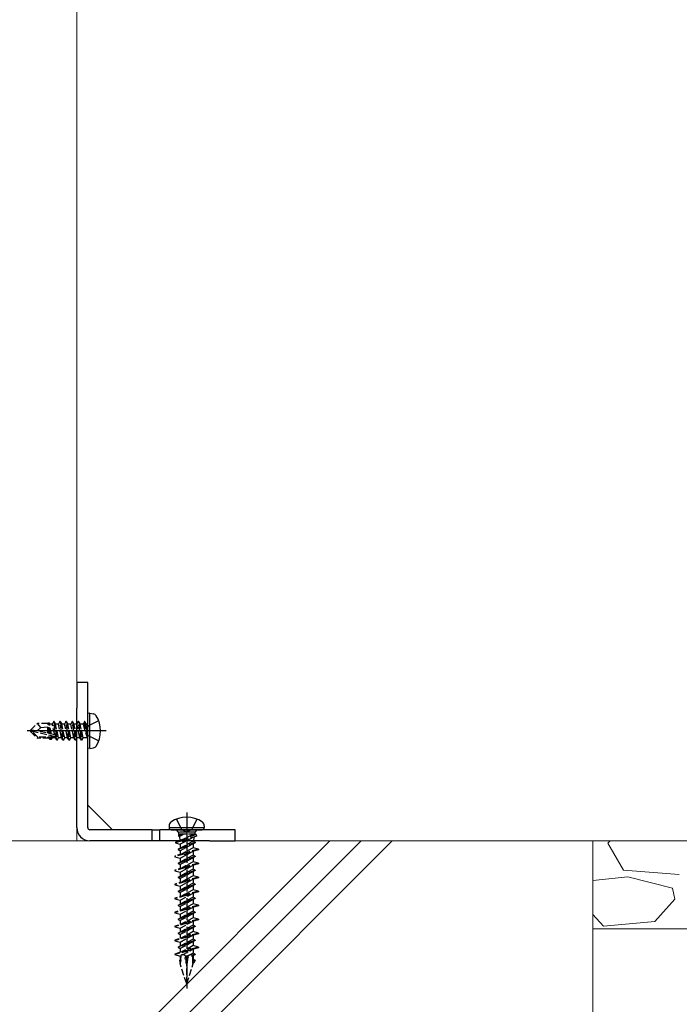
# Model space of a CAD drawing. Units: millimetres. Extents: x 0 to 8410, y 0 to 5940.
# Drawn here: x 5869 to 6019, y 1793 to 2017 of the extents above; entities that cross this region are included whole.
import ezdxf

# ---------------------------------------------------------------- set-up
doc = ezdxf.new("R2010")
doc.units = ezdxf.units.MM
doc.linetypes.add('YCENTER_1', pattern=[13, 10, -1, 1, -1])
doc.linetypes.add('YHIDDEN_1', pattern=[4, 3, -1])
for name, color, linetype, lineweight in [('YKK_12', 2, 'Continuous', 13), ('YKK_13', 4, 'Continuous', 30), ('YSS_K', 3, 'Continuous', 13)]:
    doc.layers.add(name, color=color, linetype=linetype, lineweight=lineweight)

msp = doc.modelspace()

# ---------------------------------------------------------------- linework, layer by layer
at = {"layer": 'YKK_12'}
for p in [(5881.65, 2030.39), (5816.35, 1830.39)]:
    msp.add_line(p, (5881.65, 1830.39), dxfattribs=at)
at = {"layer": 'YKK_13'}
for p, q in [((5884.15, 1866.39), (5881.65, 1866.39)), ((5881.65, 1866.39), (5881.65, 1861.97)), ((5884.15, 1861.97), (5884.15, 1866.39)), ((5881.65, 1861.97), (5881.65, 1860.56)), ((5881.65, 1833.39), (5881.65, 1860.56)), ((5884.15, 1860.56), (5884.15, 1861.97)), ((5884.15, 1833.39), (5884.15, 1860.56)), ((5884.65, 1859.39), (5884.15, 1859.3)), ((5884.15, 1851.48), (5884.15, 1859.3)), ((5884.65, 1859.39), (5885.45, 1859.25)), ((5884.65, 1851.39), (5884.65, 1859.39)), ((5884.65, 1851.39), (5884.15, 1851.48)), ((5884.65, 1851.39), (5885.45, 1851.53)), ((5884.15, 1838.49), (5889.76, 1832.89)), ((5902.65, 1833.81), (5902.65, 1833.39)), ((5902.65, 1833.39), (5910.65, 1833.39)), ((5910.65, 1833.81), (5910.65, 1833.39)), ((5898.78, 1832.89), (5884.65, 1832.89)), ((5898.78, 1830.39), (5898.78, 1832.89)), ((5898.78, 1832.89), (5900.52, 1832.89)), ((5900.52, 1830.39), (5900.52, 1832.89)), ((5911.82, 1832.89), (5900.52, 1832.89)), ((5903.15, 1832.89), (5910.15, 1832.89)), ((5913.24, 1832.89), (5911.82, 1832.89)), ((5917.65, 1832.89), (5913.24, 1832.89)), ((5917.65, 1830.39), (5917.65, 1832.89)), ((5898.78, 1830.39), (5884.65, 1830.39)), ((5900.52, 1830.39), (5898.78, 1830.39)), ((5911.82, 1830.39), (5900.52, 1830.39)), ((5911.82, 1830.39), (5913.24, 1830.39)), ((5913.24, 1830.39), (5917.65, 1830.39))]:
    msp.add_line(p, q, dxfattribs=at)
at = {"layer": 'YKK_13', "linetype": 'YHIDDEN_1', "ltscale": 0.5}
for p, q in [((5871.15, 1855.54), (5872.7, 1857.09)), ((5872.66, 1855.39), (5873.5, 1856.13)), ((5875.12, 1857.09), (5872.7, 1857.09)), ((5873.5, 1856.13), (5872.7, 1857.09)), ((5873.5, 1856.13), (5875.05, 1856.29)), ((5875.05, 1854.84), (5875.05, 1857.09)), ((5875.37, 1854.77), (5875.05, 1856.44)), ((5875.12, 1857.09), (5875.22, 1857.29)), ((5875.22, 1857.29), (5875.42, 1856.94)), ((5875.64, 1854.71), (5875.22, 1857.29)), ((5876.08, 1856.94), (5875.42, 1856.94)), ((5875.94, 1854.64), (5875.42, 1856.94)), ((5876.4, 1857.49), (5876.08, 1856.94)), ((5876.64, 1854.48), (5876.08, 1856.94)), ((5877.1, 1853.29), (5876.4, 1857.49)), ((5876.5, 1857.49), (5876.4, 1857.49)), ((5876.5, 1857.49), (5877.2, 1853.29)), ((5876.5, 1857.49), (5876.82, 1856.94)), ((5877.52, 1853.84), (5876.82, 1856.94)), ((5877.48, 1856.94), (5876.82, 1856.94)), ((5877.8, 1857.49), (5877.48, 1856.94)), ((5878.18, 1853.84), (5877.48, 1856.94)), ((5878.5, 1853.29), (5877.8, 1857.49)), ((5877.9, 1857.49), (5877.8, 1857.49)), ((5877.9, 1857.49), (5878.6, 1853.29)), ((5877.9, 1857.49), (5878.22, 1856.94)), ((5878.92, 1853.84), (5878.22, 1856.94)), ((5878.88, 1856.94), (5878.22, 1856.94)), ((5879.2, 1857.49), (5878.88, 1856.94)), ((5879.58, 1853.84), (5878.88, 1856.94)), ((5879.9, 1853.29), (5879.2, 1857.49)), ((5879.3, 1857.49), (5879.2, 1857.49)), ((5879.3, 1857.49), (5880, 1853.29)), ((5879.3, 1857.49), (5879.62, 1856.94)), ((5880.32, 1853.84), (5879.62, 1856.94)), ((5880.28, 1856.94), (5879.62, 1856.94)), ((5880.6, 1857.49), (5880.28, 1856.94)), ((5880.98, 1853.84), (5880.28, 1856.94)), ((5881.3, 1853.29), (5880.6, 1857.49)), ((5880.7, 1857.49), (5880.6, 1857.49)), ((5880.7, 1857.49), (5881.4, 1853.29)), ((5880.7, 1857.49), (5881.02, 1856.94)), ((5881.72, 1853.84), (5881.02, 1856.94)), ((5881.68, 1856.94), (5881.02, 1856.94)), ((5882, 1857.49), (5881.68, 1856.94)), ((5882.38, 1853.84), (5881.68, 1856.94)), ((5882.7, 1853.29), (5882, 1857.49)), ((5882.1, 1857.49), (5882, 1857.49)), ((5882.1, 1857.49), (5882.42, 1856.94)), ((5882.1, 1857.49), (5882.8, 1853.29)), ((5883.12, 1853.84), (5882.42, 1856.94)), ((5883.08, 1856.94), (5882.42, 1856.94)), ((5883.4, 1857.49), (5883.08, 1856.94)), ((5883.08, 1856.94), (5884, 1853.89)), ((5883.5, 1857.49), (5883.4, 1857.49)), ((5883.5, 1857.49), (5883.4, 1857.49)), ((5884, 1853.89), (5883.4, 1857.49)), ((5883.5, 1857.49), (5883.82, 1856.94)), ((5883.5, 1857.49), (5884.1, 1853.89)), ((5884.15, 1856.23), (5883.7, 1855.39)), ((5883.95, 1856.94), (5883.82, 1856.94)), ((5884.1, 1853.89), (5883.82, 1856.94)), ((5871.15, 1855.54), (5871.15, 1855.24)), ((5872.66, 1855.39), (5871.15, 1855.54)), ((5872.66, 1855.39), (5871.15, 1855.39)), ((5871.57, 1855.24), (5871.15, 1855.24)), ((5871.15, 1855.24), (5872.7, 1853.69)), ((5872.82, 1853.99), (5871.57, 1855.24)), ((5876.77, 1854.06), (5871.57, 1855.24)), ((5876.66, 1854.48), (5872.66, 1855.39)), ((5872.7, 1853.69), (5872.82, 1853.99)), ((5875.47, 1853.69), (5872.7, 1853.69)), ((5876.6, 1853.99), (5872.82, 1853.99)), ((5875.05, 1853.69), (5875.05, 1853.99)), ((5875.38, 1853.84), (5875.35, 1853.99)), ((5875.64, 1853.39), (5875.38, 1853.84)), ((5875.64, 1853.39), (5875.53, 1853.99)), ((5875.86, 1853.39), (5875.64, 1853.39)), ((5875.86, 1853.39), (5875.76, 1853.99)), ((5875.86, 1853.39), (5876.12, 1853.84)), ((5876.12, 1853.84), (5876.08, 1853.99)), ((5876.78, 1853.84), (5876.12, 1853.84)), ((5876.78, 1853.84), (5876.74, 1854.03)), ((5877.1, 1853.29), (5876.78, 1853.84)), ((5877.2, 1853.29), (5877.52, 1853.84)), ((5878.18, 1853.84), (5877.52, 1853.84)), ((5878.5, 1853.29), (5878.18, 1853.84)), ((5878.6, 1853.29), (5878.92, 1853.84)), ((5879.58, 1853.84), (5878.92, 1853.84)), ((5879.9, 1853.29), (5879.58, 1853.84)), ((5880, 1853.29), (5880.32, 1853.84)), ((5880.98, 1853.84), (5880.32, 1853.84)), ((5881.3, 1853.29), (5880.98, 1853.84)), ((5881.4, 1853.29), (5881.72, 1853.84)), ((5882.38, 1853.84), (5881.72, 1853.84)), ((5882.7, 1853.29), (5882.38, 1853.84)), ((5882.8, 1853.29), (5883.12, 1853.84)), ((5883.95, 1853.84), (5883.12, 1853.84)), ((5884.15, 1854.55), (5883.7, 1855.39)), ((5884.1, 1853.89), (5884, 1853.89)), ((5877.2, 1853.29), (5877.1, 1853.29)), ((5878.6, 1853.29), (5878.5, 1853.29)), ((5880, 1853.29), (5879.9, 1853.29)), ((5881.4, 1853.29), (5881.3, 1853.29)), ((5882.8, 1853.29), (5882.7, 1853.29)), ((5904.81, 1832.39), (5904.31, 1832.89)), ((5905.48, 1831.84), (5904.78, 1831.54)), ((5904.79, 1831.68), (5904.78, 1831.54)), ((5904.78, 1831.54), (5905.01, 1831.41)), ((5905.26, 1831.89), (5904.79, 1831.68)), ((5904.79, 1831.68), (5904.98, 1831.79)), ((5908.49, 1832.39), (5904.81, 1832.39)), ((5904.81, 1832.39), (5904.81, 1831.89)), ((5908.6, 1831.89), (5904.81, 1831.89)), ((5905.19, 1831.89), (5904.98, 1831.79)), ((5905.98, 1831.89), (5905.01, 1831.41)), ((5905.01, 1831.41), (5905.07, 1830.48)), ((5905.13, 1829.64), (5908.14, 1831.19)), ((5905.48, 1831.89), (5905.48, 1831.84)), ((5905.48, 1831.84), (5905.7, 1831.75)), ((5905.7, 1831.75), (5905.64, 1831.89)), ((5905.72, 1832.89), (5906.65, 1832.39)), ((5908.2, 1831.89), (5905.75, 1830.72)), ((5908.81, 1831.82), (5905.96, 1830.8)), ((5908.89, 1831.42), (5906.27, 1830.6)), ((5907.58, 1832.89), (5906.65, 1832.39)), ((5908.28, 1831.23), (5908.21, 1830.27)), ((5908.99, 1832.89), (5908.49, 1832.39)), ((5908.49, 1832.39), (5908.49, 1831.89)), ((5908.81, 1831.82), (5908.57, 1831.89)), ((5908.81, 1831.82), (5908.89, 1831.42)), ((5905.54, 1830.37), (5904.1, 1829.92)), ((5904.14, 1830.14), (5904.1, 1829.92)), ((5904.1, 1829.92), (5905.13, 1829.64)), ((5905.68, 1830.69), (5904.14, 1830.14)), ((5905.96, 1828.99), (5904.75, 1828.48)), ((5905.96, 1828.89), (5904.75, 1828.38)), ((5904.75, 1828.48), (5905.15, 1828.71)), ((5908.15, 1830.3), (5905.15, 1828.71)), ((5908.15, 1829.74), (5905.15, 1828.15)), ((5905.15, 1829.63), (5905.15, 1828.71)), ((5908.15, 1828.82), (5905.3, 1827.31)), ((5905.54, 1830.37), (5905.68, 1830.69)), ((5905.91, 1830.04), (5905.54, 1830.37)), ((5905.75, 1830.72), (5905.68, 1830.69)), ((5905.75, 1830.72), (5905.91, 1830.04)), ((5905.93, 1830.8), (5905.92, 1830.04)), ((5905.92, 1830.04), (5906.27, 1830.6)), ((5905.96, 1830.8), (5905.93, 1830.8)), ((5906.27, 1830.6), (5905.96, 1830.8)), ((5905.96, 1828.99), (5906.35, 1829.35)), ((5905.96, 1828.89), (5905.96, 1828.99)), ((5906.37, 1828.8), (5905.96, 1828.89)), ((5906.35, 1829.35), (5906.37, 1828.8)), ((5906.35, 1829.35), (5906.75, 1829.32)), ((5906.75, 1829.22), (5906.37, 1828.8)), ((5908.55, 1830.07), (5906.75, 1829.32)), ((5908.55, 1829.97), (5906.75, 1829.22)), ((5906.75, 1829.32), (5906.75, 1829.22)), ((5908.55, 1830.07), (5908.15, 1830.3)), ((5908.55, 1829.97), (5908.15, 1829.74)), ((5908.15, 1829.74), (5908.15, 1828.82)), ((5909.32, 1828.51), (5908.15, 1828.82)), ((5908.55, 1830.07), (5908.55, 1829.97)), ((5906.02, 1827.52), (5903.98, 1826.92)), ((5906.03, 1827.38), (5903.98, 1826.77)), ((5903.98, 1826.92), (5903.98, 1826.77)), ((5903.98, 1826.77), (5905.15, 1826.45)), ((5904.75, 1828.48), (5904.75, 1828.38)), ((5904.75, 1828.38), (5905.15, 1828.15)), ((5905.15, 1828.15), (5905.15, 1827.27)), ((5905.15, 1826.45), (5908, 1827.96)), ((5908.15, 1827.12), (5905.15, 1825.53)), ((5908.15, 1826.56), (5905.15, 1824.97)), ((5906.02, 1827.52), (5906.41, 1827.9)), ((5906.03, 1827.38), (5906.02, 1827.52)), ((5906.44, 1827.14), (5906.03, 1827.38)), ((5906.41, 1827.9), (5906.44, 1827.14)), ((5906.41, 1827.9), (5906.81, 1827.76)), ((5906.82, 1827.61), (5906.44, 1827.14)), ((5909.32, 1828.51), (5906.81, 1827.76)), ((5906.81, 1827.76), (5906.82, 1827.61)), ((5909.32, 1828.36), (5906.82, 1827.61)), ((5908.55, 1826.89), (5906.88, 1826.19)), ((5908.55, 1826.79), (5906.88, 1826.09)), ((5908.15, 1828.01), (5908.15, 1827.12)), ((5908.55, 1826.89), (5908.15, 1827.12)), ((5908.55, 1826.79), (5908.15, 1826.56)), ((5908.15, 1826.56), (5908.15, 1825.64)), ((5908.55, 1826.89), (5908.55, 1826.79)), ((5909.32, 1828.51), (5909.32, 1828.36)), ((5906.15, 1824.38), (5903.98, 1823.74)), ((5906.16, 1824.24), (5903.98, 1823.59)), ((5906.09, 1825.86), (5904.75, 1825.3)), ((5906.1, 1825.76), (5904.75, 1825.2)), ((5904.75, 1825.3), (5905.15, 1825.53)), ((5904.75, 1825.3), (5904.75, 1825.2)), ((5904.75, 1825.2), (5905.15, 1824.97)), ((5905.15, 1826.45), (5905.15, 1825.53)), ((5905.15, 1824.97), (5905.15, 1824.09)), ((5905.15, 1823.27), (5908, 1824.78)), ((5908.15, 1825.64), (5905.3, 1824.13)), ((5906.09, 1825.86), (5906.48, 1826.24)), ((5906.1, 1825.76), (5906.09, 1825.86)), ((5906.5, 1825.69), (5906.1, 1825.76)), ((5906.15, 1824.38), (5906.54, 1824.79)), ((5906.16, 1824.24), (5906.15, 1824.38)), ((5906.57, 1824.03), (5906.16, 1824.24)), ((5906.48, 1826.24), (5906.5, 1825.69)), ((5906.48, 1826.24), (5906.88, 1826.19)), ((5906.88, 1826.09), (5906.5, 1825.69)), ((5906.54, 1824.79), (5906.57, 1824.03)), ((5906.54, 1824.79), (5906.94, 1824.62)), ((5906.95, 1824.47), (5906.57, 1824.03)), ((5906.88, 1826.19), (5906.88, 1826.09)), ((5909.32, 1825.33), (5906.94, 1824.62)), ((5906.94, 1824.62), (5906.95, 1824.47)), ((5909.32, 1825.18), (5906.95, 1824.47)), ((5909.32, 1825.33), (5908.15, 1825.64)), ((5908.15, 1824.83), (5908.15, 1823.94)), ((5909.32, 1825.33), (5909.32, 1825.18)), ((5903.98, 1823.74), (5903.98, 1823.59)), ((5903.98, 1823.59), (5905.15, 1823.27)), ((5906.22, 1822.74), (5904.75, 1822.12)), ((5906.23, 1822.64), (5904.75, 1822.02)), ((5904.75, 1822.12), (5905.15, 1822.35)), ((5904.75, 1822.12), (5904.75, 1822.02)), ((5904.75, 1822.02), (5905.15, 1821.79)), ((5908.15, 1823.94), (5905.15, 1822.35)), ((5908.15, 1823.38), (5905.15, 1821.79)), ((5905.15, 1823.27), (5905.15, 1822.35)), ((5908.15, 1822.46), (5905.3, 1820.95)), ((5906.22, 1822.74), (5906.61, 1823.13)), ((5906.23, 1822.64), (5906.22, 1822.74)), ((5906.63, 1822.58), (5906.23, 1822.64)), ((5906.61, 1823.13), (5906.63, 1822.58)), ((5906.61, 1823.13), (5907.01, 1823.07)), ((5907.01, 1822.97), (5906.63, 1822.58)), ((5908.55, 1823.71), (5907.01, 1823.07)), ((5908.55, 1823.61), (5907.01, 1822.97)), ((5907.01, 1823.07), (5907.01, 1822.97)), ((5909.32, 1822.15), (5907.08, 1821.48)), ((5909.32, 1822), (5907.08, 1821.33)), ((5908.55, 1823.71), (5908.15, 1823.94)), ((5908.55, 1823.61), (5908.15, 1823.38)), ((5908.15, 1823.38), (5908.15, 1822.46)), ((5909.32, 1822.15), (5908.15, 1822.46)), ((5908.55, 1823.71), (5908.55, 1823.61)), ((5909.32, 1822.15), (5909.32, 1822)), ((5906.29, 1821.24), (5903.98, 1820.56)), ((5906.29, 1821.1), (5903.98, 1820.41)), ((5903.98, 1820.56), (5903.98, 1820.41)), ((5903.98, 1820.41), (5905.15, 1820.09)), ((5905.15, 1821.79), (5905.15, 1820.91)), ((5905.15, 1820.09), (5908, 1821.6)), ((5908.15, 1820.76), (5905.15, 1819.17)), ((5908.15, 1820.2), (5905.15, 1818.61)), ((5905.15, 1820.09), (5905.15, 1819.17)), ((5906.29, 1821.24), (5906.67, 1821.67)), ((5906.29, 1821.1), (5906.29, 1821.24)), ((5906.7, 1820.91), (5906.29, 1821.1)), ((5906.35, 1819.61), (5906.74, 1820.01)), ((5906.67, 1821.67), (5906.7, 1820.91)), ((5906.67, 1821.67), (5907.08, 1821.48)), ((5907.08, 1821.33), (5906.7, 1820.91)), ((5906.74, 1820.01), (5906.76, 1819.46)), ((5906.74, 1820.01), (5907.14, 1819.94)), ((5907.15, 1819.84), (5906.76, 1819.46)), ((5907.08, 1821.48), (5907.08, 1821.33)), ((5908.55, 1820.53), (5907.14, 1819.94)), ((5907.14, 1819.94), (5907.15, 1819.84)), ((5908.55, 1820.43), (5907.15, 1819.84)), ((5908.15, 1821.65), (5908.15, 1820.76)), ((5908.55, 1820.53), (5908.15, 1820.76)), ((5908.55, 1820.43), (5908.15, 1820.2)), ((5908.15, 1820.2), (5908.15, 1819.28)), ((5908.55, 1820.53), (5908.55, 1820.43)), ((5906.42, 1818.1), (5903.98, 1817.38)), ((5906.42, 1817.95), (5903.98, 1817.23)), ((5906.35, 1819.61), (5904.75, 1818.94)), ((5906.36, 1819.51), (5904.75, 1818.84)), ((5904.75, 1818.94), (5905.15, 1819.17)), ((5904.75, 1818.94), (5904.75, 1818.84)), ((5904.75, 1818.84), (5905.15, 1818.61)), ((5905.15, 1818.61), (5905.15, 1817.73)), ((5905.15, 1816.91), (5908, 1818.42)), ((5908.15, 1817.58), (5905.15, 1815.99)), ((5908.15, 1819.28), (5905.3, 1817.77)), ((5906.36, 1819.51), (5906.35, 1819.61)), ((5906.76, 1819.46), (5906.36, 1819.51)), ((5906.42, 1818.1), (5906.8, 1818.56)), ((5906.42, 1817.95), (5906.42, 1818.1)), ((5906.83, 1817.8), (5906.42, 1817.95)), ((5906.8, 1818.56), (5906.83, 1817.8)), ((5906.8, 1818.56), (5907.21, 1818.34)), ((5907.21, 1818.19), (5906.83, 1817.8)), ((5909.32, 1818.97), (5907.21, 1818.34)), ((5909.32, 1818.82), (5907.21, 1818.19)), ((5907.21, 1818.34), (5907.21, 1818.19)), ((5909.32, 1818.97), (5908.15, 1819.28)), ((5908.15, 1818.47), (5908.15, 1817.58)), ((5908.55, 1817.35), (5908.15, 1817.58)), ((5909.32, 1818.97), (5909.32, 1818.82)), ((5903.98, 1817.38), (5903.98, 1817.23)), ((5903.98, 1817.23), (5905.15, 1816.91)), ((5906.49, 1816.49), (5904.75, 1815.76)), ((5906.49, 1816.39), (5904.75, 1815.66)), ((5904.75, 1815.76), (5905.15, 1815.99)), ((5904.75, 1815.76), (5904.75, 1815.66)), ((5904.75, 1815.66), (5905.15, 1815.43)), ((5908.15, 1817.02), (5905.15, 1815.43)), ((5905.15, 1816.91), (5905.15, 1815.99)), ((5905.15, 1815.43), (5905.15, 1814.55)), ((5908.15, 1816.1), (5905.3, 1814.59)), ((5906.49, 1816.49), (5906.87, 1816.9)), ((5906.49, 1816.39), (5906.49, 1816.49)), ((5906.89, 1816.35), (5906.49, 1816.39)), ((5906.55, 1814.96), (5906.93, 1815.45)), ((5906.87, 1816.9), (5906.89, 1816.35)), ((5906.87, 1816.9), (5907.27, 1816.82)), ((5907.28, 1816.72), (5906.89, 1816.35)), ((5906.93, 1815.45), (5906.96, 1814.69)), ((5906.93, 1815.45), (5907.34, 1815.2)), ((5908.55, 1817.35), (5907.27, 1816.82)), ((5907.27, 1816.82), (5907.28, 1816.72)), ((5908.55, 1817.25), (5907.28, 1816.72)), ((5909.32, 1815.79), (5907.34, 1815.2)), ((5909.32, 1815.64), (5907.35, 1815.05)), ((5908.55, 1817.25), (5908.15, 1817.02)), ((5908.15, 1817.02), (5908.15, 1816.1)), ((5909.32, 1815.79), (5908.15, 1816.1)), ((5908.15, 1815.29), (5908.15, 1814.4)), ((5908.55, 1817.35), (5908.55, 1817.25)), ((5909.32, 1815.79), (5909.32, 1815.64)), ((5906.55, 1814.96), (5903.98, 1814.2)), ((5906.56, 1814.81), (5903.98, 1814.05)), ((5903.98, 1814.2), (5903.98, 1814.05)), ((5903.98, 1814.05), (5905.15, 1813.73)), ((5906.62, 1813.36), (5904.75, 1812.58)), ((5906.62, 1813.26), (5904.75, 1812.48)), ((5905.15, 1813.73), (5908, 1815.24)), ((5908.15, 1814.4), (5905.15, 1812.81)), ((5908.15, 1813.84), (5905.15, 1812.25)), ((5905.15, 1813.73), (5905.15, 1812.81)), ((5906.56, 1814.81), (5906.55, 1814.96)), ((5906.96, 1814.69), (5906.56, 1814.81)), ((5906.62, 1813.36), (5907, 1813.79)), ((5906.62, 1813.26), (5906.62, 1813.36)), ((5907.02, 1813.24), (5906.62, 1813.26)), ((5907.35, 1815.05), (5906.96, 1814.69)), ((5907, 1813.79), (5907.02, 1813.24)), ((5907, 1813.79), (5907.4, 1813.69)), ((5907.41, 1813.59), (5907.02, 1813.24)), ((5907.34, 1815.2), (5907.35, 1815.05)), ((5908.55, 1814.17), (5907.4, 1813.69)), ((5907.4, 1813.69), (5907.41, 1813.59)), ((5908.55, 1814.07), (5907.41, 1813.59)), ((5908.55, 1814.17), (5908.15, 1814.4)), ((5908.55, 1814.07), (5908.15, 1813.84)), ((5908.15, 1813.84), (5908.15, 1812.92)), ((5908.55, 1814.17), (5908.55, 1814.07)), ((5906.68, 1811.82), (5903.98, 1811.02)), ((5906.69, 1811.67), (5903.98, 1810.87)), ((5903.98, 1811.02), (5903.98, 1810.87)), ((5903.98, 1810.87), (5905.15, 1810.55)), ((5904.75, 1812.58), (5905.15, 1812.81)), ((5904.75, 1812.58), (5904.75, 1812.48)), ((5904.75, 1812.48), (5905.15, 1812.25)), ((5905.15, 1812.25), (5905.15, 1811.37)), ((5905.15, 1810.55), (5908, 1812.06)), ((5908.15, 1811.22), (5905.15, 1809.63)), ((5908.15, 1812.92), (5905.3, 1811.41)), ((5906.68, 1811.82), (5907.06, 1812.34)), ((5906.69, 1811.67), (5906.68, 1811.82)), ((5907.09, 1811.58), (5906.69, 1811.67)), ((5907.06, 1812.34), (5907.09, 1811.58)), ((5907.06, 1812.34), (5907.47, 1812.06)), ((5907.48, 1811.91), (5907.09, 1811.58)), ((5909.32, 1812.61), (5907.47, 1812.06)), ((5907.47, 1812.06), (5907.48, 1811.91)), ((5909.32, 1812.46), (5907.48, 1811.91)), ((5908.55, 1810.99), (5907.54, 1810.57)), ((5908.55, 1810.89), (5907.54, 1810.47)), ((5909.32, 1812.61), (5908.15, 1812.92)), ((5908.15, 1812.11), (5908.15, 1811.22)), ((5908.55, 1810.99), (5908.15, 1811.22)), ((5908.55, 1810.89), (5908.15, 1810.66)), ((5908.55, 1810.99), (5908.55, 1810.89)), ((5909.32, 1812.61), (5909.32, 1812.46)), ((5906.81, 1808.68), (5903.98, 1807.84)), ((5906.75, 1810.24), (5904.75, 1809.4)), ((5906.75, 1810.14), (5904.75, 1809.3)), ((5904.75, 1809.4), (5905.15, 1809.63)), ((5904.75, 1809.4), (5904.75, 1809.3)), ((5904.75, 1809.3), (5905.15, 1809.07)), ((5908.15, 1810.66), (5905.15, 1809.07)), ((5905.15, 1810.55), (5905.15, 1809.63)), ((5905.15, 1809.07), (5905.15, 1808.19)), ((5905.15, 1807.37), (5908, 1808.88)), ((5908.15, 1809.74), (5905.3, 1808.23)), ((5906.75, 1810.24), (5907.13, 1810.68)), ((5906.75, 1810.14), (5906.75, 1810.24)), ((5907.15, 1810.13), (5906.75, 1810.14)), ((5906.81, 1808.68), (5907.19, 1809.23)), ((5906.82, 1808.53), (5906.81, 1808.68)), ((5907.13, 1810.68), (5907.15, 1810.13)), ((5907.13, 1810.68), (5907.54, 1810.57)), ((5907.54, 1810.47), (5907.15, 1810.13)), ((5907.19, 1809.23), (5907.22, 1808.47)), ((5907.19, 1809.23), (5907.6, 1808.92)), ((5907.61, 1808.77), (5907.22, 1808.47)), ((5907.54, 1810.57), (5907.54, 1810.47)), ((5909.32, 1809.43), (5907.6, 1808.92)), ((5907.6, 1808.92), (5907.61, 1808.77)), ((5909.32, 1809.28), (5907.61, 1808.77)), ((5908.15, 1810.66), (5908.15, 1809.74)), ((5909.32, 1809.43), (5908.15, 1809.74)), ((5908.15, 1808.93), (5908.15, 1808.04)), ((5909.32, 1809.43), (5909.32, 1809.28)), ((5906.82, 1808.53), (5903.98, 1807.69)), ((5903.98, 1807.84), (5903.98, 1807.69)), ((5903.98, 1807.69), (5905.15, 1807.37)), ((5906.88, 1807.11), (5904.75, 1806.22)), ((5906.88, 1807.01), (5904.75, 1806.12)), ((5904.75, 1806.22), (5905.15, 1806.45)), ((5908.15, 1808.04), (5905.15, 1806.45)), ((5908.15, 1807.48), (5905.15, 1805.89)), ((5905.15, 1807.37), (5905.15, 1806.45)), ((5908.15, 1806.56), (5905.3, 1805.05)), ((5907.22, 1808.47), (5906.82, 1808.53)), ((5906.88, 1807.11), (5907.26, 1807.57)), ((5906.88, 1807.01), (5906.88, 1807.11)), ((5907.28, 1807.02), (5906.88, 1807.01)), ((5907.26, 1807.57), (5907.28, 1807.02)), ((5907.26, 1807.57), (5907.67, 1807.44)), ((5907.67, 1807.34), (5907.28, 1807.02)), ((5908.55, 1807.81), (5907.67, 1807.44)), ((5908.55, 1807.71), (5907.67, 1807.34)), ((5907.67, 1807.44), (5907.67, 1807.34)), ((5908.55, 1807.81), (5908.15, 1808.04)), ((5908.55, 1807.71), (5908.15, 1807.48)), ((5908.15, 1807.48), (5908.15, 1806.56)), ((5909.32, 1806.25), (5908.15, 1806.56)), ((5908.55, 1807.81), (5908.55, 1807.71)), ((5906.95, 1805.54), (5903.98, 1804.66)), ((5906.95, 1805.39), (5903.98, 1804.51)), ((5903.98, 1804.66), (5903.98, 1804.51)), ((5903.98, 1804.51), (5905.15, 1804.19)), ((5904.75, 1806.22), (5904.75, 1806.12)), ((5904.75, 1806.12), (5905.15, 1805.89)), ((5905.15, 1805.89), (5905.15, 1805.01)), ((5905.15, 1804.19), (5905.37, 1804.31)), ((5905.15, 1804.19), (5905.15, 1803.27)), ((5905.3, 1803.35), (5905.37, 1804.31)), ((5905.37, 1804.31), (5905.41, 1804.41)), ((5905.67, 1804.47), (5908, 1805.7)), ((5906.45, 1803.96), (5906.44, 1804.14)), ((5906.94, 1804.22), (5906.45, 1803.96)), ((5906.88, 1804.16), (5906.99, 1803.99)), ((5906.95, 1805.54), (5907.32, 1806.12)), ((5906.95, 1805.39), (5906.95, 1805.54)), ((5907.35, 1805.36), (5906.95, 1805.39)), ((5907.32, 1806.12), (5907.35, 1805.36)), ((5907.32, 1806.12), (5907.74, 1805.78)), ((5907.74, 1805.63), (5907.35, 1805.36)), ((5908.15, 1804.86), (5907.37, 1804.45)), ((5907.39, 1804.46), (5907.38, 1804.45)), ((5907.39, 1804.46), (5907.41, 1804.46)), ((5907.39, 1804.46), (5907.39, 1804.45)), ((5909.32, 1806.25), (5907.74, 1805.78)), ((5909.32, 1806.1), (5907.74, 1805.63)), ((5907.74, 1805.78), (5907.74, 1805.63)), ((5908.27, 1804.51), (5907.77, 1804.31)), ((5907.81, 1804.44), (5907.77, 1804.31)), ((5907.77, 1804.31), (5907.79, 1804.16)), ((5908.3, 1804.43), (5907.79, 1804.16)), ((5907.79, 1804.16), (5907.94, 1804.19)), ((5908.15, 1804.3), (5907.94, 1804.19)), ((5907.94, 1804.19), (5908.01, 1803.31)), ((5908.15, 1805.75), (5908.15, 1804.86)), ((5908.55, 1804.63), (5908.15, 1804.86)), ((5908.55, 1804.53), (5908.15, 1804.3)), ((5908.15, 1804.3), (5908.15, 1803.38)), ((5908.55, 1804.63), (5908.27, 1804.51)), ((5908.3, 1804.43), (5908.55, 1804.53)), ((5908.55, 1804.63), (5908.55, 1804.53)), ((5909.32, 1806.25), (5909.32, 1806.1)), ((5905.41, 1803.35), (5905.01, 1803.19)), ((5905.01, 1803.19), (5905.15, 1803.27)), ((5905.01, 1803.19), (5905.1, 1802.74)), ((5905.34, 1802.87), (5905.1, 1802.74)), ((5905.1, 1802.74), (5905.15, 1802.71)), ((5905.29, 1803.35), (5905.15, 1803.27)), ((5905.15, 1802.5), (5905.24, 1802.76)), ((5905.24, 1802.76), (5905.15, 1802.71)), ((5905.15, 1802.71), (5905.15, 1802.5)), ((5906.65, 1797.89), (5905.15, 1802.5)), ((5905.24, 1802.76), (5905.34, 1802.87)), ((5905.41, 1803.35), (5905.3, 1803.35)), ((5905.34, 1802.87), (5905.41, 1803.35)), ((5906.99, 1803.99), (5906.34, 1803.73)), ((5906.34, 1803.73), (5906.45, 1803.96)), ((5906.39, 1803.42), (5906.34, 1803.73)), ((5906.95, 1803.72), (5906.39, 1803.42)), ((5906.5, 1803.43), (5906.39, 1803.42)), ((5906.81, 1803.59), (5906.5, 1803.43)), ((5906.57, 1802.54), (5906.5, 1803.43)), ((5906.81, 1802.62), (5906.5, 1802.51)), ((5906.5, 1802.51), (5906.57, 1802.54)), ((5906.65, 1802.5), (5906.5, 1802.51)), ((5906.73, 1802.63), (5906.57, 1802.54)), ((5906.81, 1802.62), (5906.65, 1802.5)), ((5906.65, 1797.89), (5908.15, 1802.5)), ((5906.65, 1797.89), (5906.65, 1802.5)), ((5906.81, 1803.59), (5906.73, 1802.63)), ((5906.73, 1802.63), (5906.81, 1802.62)), ((5906.95, 1803.72), (5906.81, 1803.59)), ((5906.99, 1803.99), (5906.95, 1803.72)), ((5908.01, 1803.31), (5907.94, 1803.02)), ((5908.6, 1803.26), (5907.94, 1803.02)), ((5907.94, 1803.02), (5908, 1802.52)), ((5908.22, 1802.62), (5908, 1802.52)), ((5908.15, 1803.38), (5908.01, 1803.31)), ((5908.15, 1802.5), (5908.08, 1802.56)), ((5908.6, 1803.26), (5908.15, 1803.38)), ((5908.15, 1802.59), (5908.15, 1802.5)), ((5908.6, 1803.26), (5908.22, 1802.62))]:
    msp.add_line(p, q, dxfattribs=at)
at = {"layer": 'YKK_13', "linetype": 'YHIDDEN_1'}
for p, q in [((5884.31, 1856.53), (5884.15, 1856.23)), ((5886.63, 1857.69), (5884.31, 1856.53)), ((5884.31, 1854.24), (5884.15, 1854.55)), ((5886.63, 1853.09), (5884.31, 1854.24))]:
    msp.add_line(p, q, dxfattribs=at)
at = {"layer": 'YKK_13', "linetype": 'YCENTER_1', "ltscale": 0.5}
for p, q in [((5888.35, 1855.39), (5870.04, 1855.39)), ((5886.15, 1855.39), (5879.65, 1855.39)), ((5906.65, 1836.86), (5906.65, 1796.79)), ((5906.65, 1834.89), (5906.65, 1828.39))]:
    msp.add_line(p, q, dxfattribs=at)
at = {"layer": 'YKK_13', "linetype": 'YCENTER_1'}
for p, q in [((5904.35, 1835.34), (5905.5, 1833)), ((5908.95, 1835.34), (5907.79, 1833)), ((5905.5, 1833), (5905.72, 1832.89)), ((5907.79, 1833), (5907.58, 1832.89))]:
    msp.add_line(p, q, dxfattribs=at)
at = {"layer": 'YKK_13'}
for centre, radius, start, end in [((5885.3, 1858.36), 0.9, 32.0559, 80), ((5880.55, 1855.39), 6.5, 327.9441, 32.0559), ((5885.3, 1852.42), 0.9, 280, 327.9441), ((5906.65, 1829.69), 6.1, 53.9681, 126.0319), ((5884.65, 1833.39), 3, 180, 270), ((5884.65, 1833.39), 0.5, 180, 270), ((5903.65, 1833.81), 1, 126.0319, 180), ((5903.15, 1833.39), 0.5, 180, 270), ((5910.15, 1833.39), 0.5, 270, 0), ((5909.65, 1833.81), 1, 0, 53.9681)]:
    msp.add_arc(centre, radius, start, end, dxfattribs=at)
at = {"layer": 'YKK_13', "linetype": 'YHIDDEN_1', "ltscale": 0.5}
for centre, radius, start, end in [((5883.95, 1857.14), 0.2, 270, 0), ((5876.6, 1854.24), 0.248, 270, 77.191), ((5883.95, 1853.64), 0.2, 0, 90), ((5905.73, 1803.55), 0.92, 39.4857, 110.3075), ((5907.57, 1803.55), 0.92, 75.0698, 138.6473)]:
    msp.add_arc(centre, radius, start, end, dxfattribs=at)
at = {"layer": 'YSS_K'}
for p, q in [((5699, 1830.39), (5999, 1830.39)), ((5999, 1830.39), (6099, 1830.39)), ((5999, 1830.39), (5999, 1770.39)), ((5999, 1810.39), (6099, 1810.39))]:
    msp.add_line(p, q, dxfattribs=at)
at = {"layer": 'YSS_K', "linetype": 'Continuous'}
for p, q in [((5879.24, 1770.39), (5939.24, 1830.39)), ((5886.31, 1770.39), (5946.31, 1830.39)), ((5893.38, 1770.39), (5953.38, 1830.39)), ((6002.44, 1829.82), (6002.95, 1830.39)), ((6005.99, 1823.72), (6002.44, 1829.82)), ((6007.01, 1822.2), (5999, 1821.35)), ((6018.69, 1822.7), (6005.99, 1823.72)), ((6017.17, 1819.66), (6007.01, 1822.2)), ((6017.68, 1817.12), (6017.17, 1819.66)), ((6017.68, 1817.12), (6013.1, 1812.04)), ((6001.42, 1811.02), (5999, 1813.66)), ((6013.1, 1812.04), (6001.42, 1811.02))]:
    msp.add_line(p, q, dxfattribs=at)

doc.saveas('drawing.dxf')
